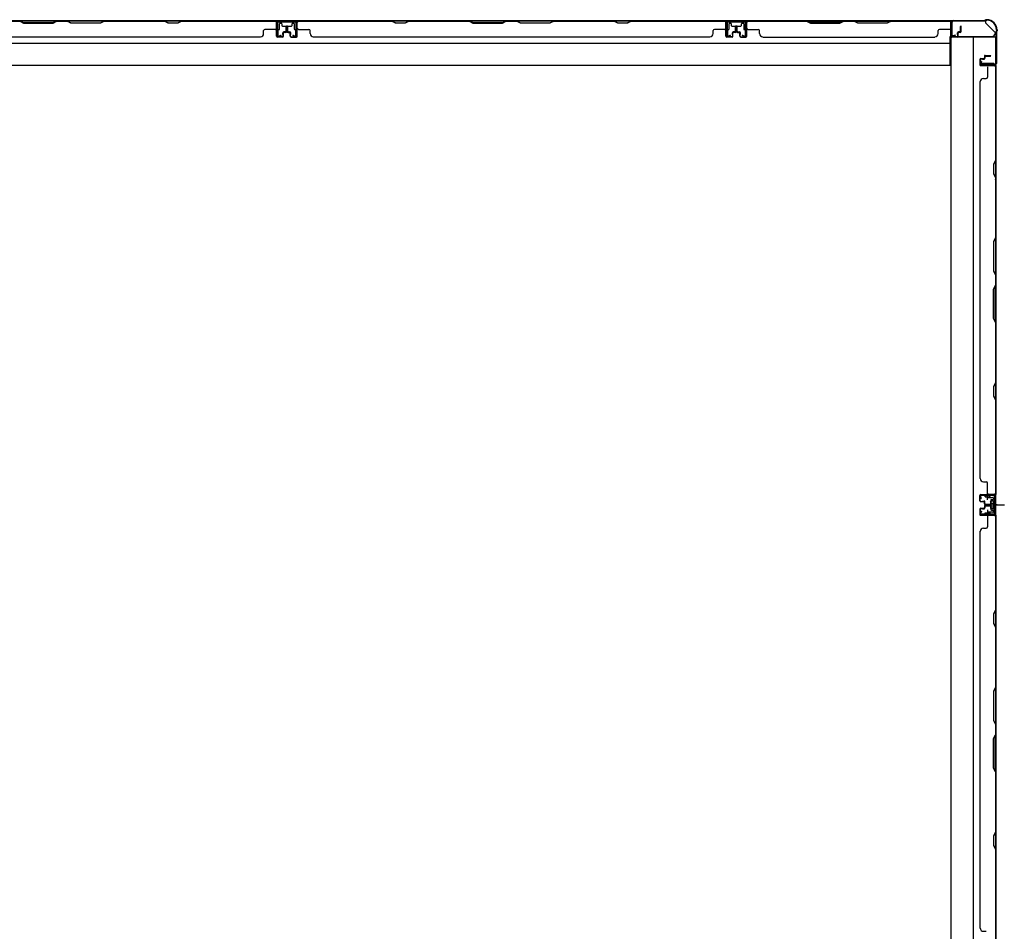
# Model space of a CAD drawing. Extents: x 543 to 20478, y 184 to 14052.
# Drawn here: x 5653 to 7189, y 7158 to 8580 of the extents above; entities that cross this region are included whole.
import ezdxf

# ---------------------------------------------------------------- set-up
doc = ezdxf.new("R2010")
doc.units = 0
doc.header["$LTSCALE"] = 50
doc.header["$MEASUREMENT"] = 0
for name, pattern in [('1PL-M', [15, 12, -1, 1, -1]), ('1PL-S', [4, 2.5, -0.5, 0.5, -0.5]), ('HIDE-S', [1, 0.5, -0.5])]:
    doc.linetypes.add(name, pattern=pattern)
for name, color, linetype in [('1PL-M1', 6, '1PL-M'), ('1PL-S1', 6, '1PL-S'), ('HIDE-S1', 6, 'HIDE-S'), ('U1', 3, 'CONTINUOUS'), ('上枠', 3, 'CONTINUOUS'), ('下枠', 3, 'CONTINUOUS'), ('壁パネル', 2, 'CONTINUOUS'), ('間柱', 3, 'CONTINUOUS')]:
    doc.layers.add(name, color=color, linetype=linetype)

msp = doc.modelspace()

# ---------------------------------------------------------------- linework, layer by layer
at = {"layer": '1PL-M1', "color": 2}
msp.add_line((7177.8, 7823.3), (7170.8, 7823.3), dxfattribs=at)
at = {"layer": '1PL-S1', "color": 2}
for p, q in [((7162.9, 7830.9), (7162.7, 7843.7)), ((7160.6, 7823.3), (7189, 7823.3)), ((7164.6, 7823.3), (7176.8, 7823.3)), ((7162.9, 7815.8), (7162.7, 7803))]:
    msp.add_line(p, q, dxfattribs=at)
at = {"layer": '1PL-S1', "color": 4}
msp.add_line((7161.7, 7823.3), (7179.5, 7823.3), dxfattribs=at)
at = {"layer": 'HIDE-S1', "color": 2}
for p, q in [((7159.8, 7835.8), (7159.8, 7837.7)), ((7160.3, 7836.2), (7160.3, 7835.8)), ((7165.3, 7836.3), (7165.3, 7835.9)), ((7165.8, 7835.9), (7165.8, 7837.8)), ((7159.8, 7810.9), (7159.8, 7809)), ((7160.3, 7810.5), (7160.3, 7810.9)), ((7165.3, 7810.4), (7165.3, 7810.8)), ((7165.8, 7810.8), (7165.8, 7808.9))]:
    msp.add_line(p, q, dxfattribs=at)
for centre, start, end in [((7157.9, 7836.2), 1.19, 91.19), ((7167.7, 7836.4), 91.19, 181.19), ((7157.9, 7810.5), 268.81, 358.81), ((7167.7, 7810.3), 178.81, 268.81)]:
    msp.add_arc(centre, 2.4, start, end, dxfattribs=at)
at = {"layer": 'U1', "color": 2}
for p, q in [((7150.3, 7838.4), (7151.3, 7838.4)), ((7150.8, 7838.9), (7150.8, 7837.9)), ((7152.8, 7832.9), (7151.1, 7835.3)), ((7153.6, 7833.5), (7151.9, 7835.9)), ((7171.7, 7838.8), (7152.7, 7838.4)), ((7171.7, 7837.8), (7152.7, 7837.4)), ((7152.8, 7832.9), (7153.6, 7833.5)), ((7157.9, 7838.6), (7167.7, 7838.8)), ((7159.1, 7836.2), (7159.1, 7835.8)), ((7159.1, 7835.8), (7166.5, 7835.9)), ((7166.5, 7835.9), (7166.5, 7836.3)), ((7173.8, 7835.8), (7173.8, 7810.8)), ((7174.8, 7835.8), (7174.8, 7810.8)), ((7167.6, 7828.2), (7168, 7829.1)), ((7167.6, 7828.2), (7167.6, 7818.4)), ((7167.6, 7827.1), (7168, 7826.2)), ((7167.6, 7825.4), (7168, 7826.2)), ((7167.6, 7821.3), (7168, 7820.5)), ((7167.6, 7819.6), (7168, 7820.5)), ((7167.6, 7818.4), (7168, 7817.6)), ((7172.6, 7829.1), (7168, 7829.1)), ((7168, 7826.2), (7172.6, 7826.2)), ((7168, 7820.5), (7172.6, 7820.5)), ((7168, 7817.6), (7172.6, 7817.6)), ((7168.8, 7823.3), (7179.6, 7823.3)), ((7173.8, 7830), (7172.6, 7829.3)), ((7172.6, 7817.3), (7172.6, 7829.3)), ((7173.8, 7816.6), (7172.6, 7817.3)), ((7173.8, 7816.6), (7173.8, 7830)), ((7150.3, 7808.3), (7151.3, 7808.3)), ((7150.8, 7808.8), (7150.8, 7807.8)), ((7152.8, 7813.8), (7151.1, 7811.4)), ((7153.6, 7813.2), (7151.9, 7810.8)), ((7171.7, 7807.8), (7152.7, 7808.2)), ((7152.8, 7813.8), (7153.6, 7813.2)), ((7171.7, 7808.8), (7152.8, 7809.2)), ((7157.9, 7808.1), (7167.7, 7807.9)), ((7159.1, 7810.5), (7159.1, 7810.9)), ((7159.1, 7810.9), (7166.5, 7810.7)), ((7166.5, 7810.7), (7166.5, 7810.3))]:
    msp.add_line(p, q, dxfattribs=at)
for centre, radius, start, end in [((7152.8, 7836.4), 2, 91.1935, 214.3935), ((7152.8, 7836.4), 1, 91.1935, 214.3935), ((7157.9, 7836.2), 1.2, 1.19, 91.19), ((7167.7, 7836.4), 1.2, 91.19, 181.19), ((7171.8, 7835.8), 3, 0, 91.1935), ((7171.8, 7835.8), 2, 0, 91.1935), ((7152.8, 7810.2), 2, 145.6065, 268.8065), ((7152.8, 7810.2), 1, 145.6065, 268.8065), ((7157.9, 7810.5), 1.2, 268.81, 358.81), ((7167.7, 7810.3), 1.2, 178.81, 268.81), ((7171.8, 7810.8), 2, 268.8065, 0), ((7171.8, 7810.8), 3, 268.8065, 0)]:
    msp.add_arc(centre, radius, start, end, dxfattribs=at)
at = {"layer": '上枠', "color": 2}
for p, q in [((7106.6, 8555.7), (7106.6, 8576.1)), ((7107.4, 8555.7), (7107.4, 8576.1)), ((7109.4, 8578.9), (7158.1, 8578.9)), ((7109.4, 8578.1), (7158.1, 8578.1)), ((7160, 8579.6), (7159, 8579.2)), ((7160.3, 8578.9), (7159.3, 8578.4)), ((7161.2, 8579.9), (7161.8, 8579.9)), ((7161.2, 8579.1), (7161.8, 8579.1)), ((7112.4, 8555.7), (7108.5, 8554.8)), ((7112.6, 8554.9), (7108.7, 8554)), ((7112.6, 8554.9), (7112.4, 8555.7)), ((7175.8, 8559.5), (7175.8, 8511.7)), ((7176.1, 8560.7), (7176.5, 8561.7)), ((7176.6, 8559.5), (7176.6, 8511.7)), ((7176.8, 8564.1), (7176.8, 8562.6)), ((7176.8, 8560.4), (7177.3, 8561.3)), ((7177.6, 8564.1), (7177.6, 8562.6)), ((7152.6, 8514.9), (7151.6, 8511)), ((7153.3, 8514.8), (7152.4, 8510.9)), ((7153.3, 8514.8), (7152.6, 8514.9)), ((7173.8, 8509.7), (7153.4, 8509.7)), ((7153.4, 8508.9), (7173.8, 8508.9))]:
    msp.add_line(p, q, dxfattribs=at)
for centre, radius, start, end in [((7109.4, 8576.1), 2.8, 90, 180), ((7109.4, 8576.1), 2, 90, 180), ((7158.1, 8580.9), 2, 270, 296.5651), ((7158.1, 8580.9), 2.8, 270, 296.5651), ((7161.2, 8577.1), 2.8, 90, 116.5651), ((7161.2, 8577.1), 2, 90, 116.5651), ((7161.8, 8564.1), 15.8, 0, 90), ((7161.8, 8564.1), 15, 0, 90), ((7108.4, 8555.7), 1.8, 180, 279.4623), ((7108.4, 8555.7), 1, 180, 279.4623), ((7178.6, 8559.5), 2.8, 153.4349, 180), ((7174.8, 8562.6), 2, 333.4349, 0), ((7178.6, 8559.5), 2, 153.4349, 180), ((7174.8, 8562.6), 2.8, 333.4349, 0), ((7153.4, 8510.7), 1.8, 170.5377, 270), ((7153.4, 8510.7), 1, 170.5377, 270), ((7173.8, 8511.7), 2, 270, 0), ((7173.8, 8511.7), 2.8, 270, 0)]:
    msp.add_arc(centre, radius, start, end, dxfattribs=at)
at = {"layer": '下枠', "color": 6}
for p, q in [((7159.6, 8578.1), (5331.1, 8578.1)), ((6086.1, 8578.1), (6054.1, 8578.1)), ((6054.1, 8578.1), (6054.1, 8565.6)), ((6086.1, 8577.1), (6054.1, 8577.1)), ((6058.6, 8565.6), (6058.6, 8573.6)), ((6059.6, 8574.6), (6061.1, 8574.6)), ((6062.1, 8573.6), (6062.1, 8571.1)), ((6063.1, 8570.1), (6077.1, 8570.1)), ((6078.1, 8571.1), (6078.1, 8573.6)), ((6079.1, 8574.6), (6080.6, 8574.6)), ((6081.6, 8573.6), (6081.6, 8565.6)), ((6086.1, 8565.6), (6086.1, 8578.1)), ((6787.1, 8578.1), (6755.1, 8578.1)), ((6755.1, 8578.1), (6755.1, 8565.6)), ((6787.1, 8577.1), (6755.1, 8577.1)), ((6759.6, 8565.6), (6759.6, 8573.6)), ((6760.6, 8574.6), (6762.1, 8574.6)), ((6763.1, 8573.6), (6763.1, 8571.1)), ((6764.1, 8570.1), (6778.1, 8570.1)), ((6779.1, 8571.1), (6779.1, 8573.6)), ((6780.1, 8574.6), (6781.6, 8574.6)), ((6782.6, 8573.6), (6782.6, 8565.6)), ((6787.1, 8565.6), (6787.1, 8578.1)), ((7159.6, 8578.1), (7159.6, 8575.1)), ((7159.6, 8578.1), (7159.6, 8575.1)), ((7174.6, 8560.1), (7159.6, 8575.1)), ((6055.1, 8564.6), (6057.6, 8564.6)), ((6082.6, 8564.6), (6085.1, 8564.6)), ((6756.1, 8564.6), (6758.6, 8564.6)), ((6783.6, 8564.6), (6786.1, 8564.6)), ((7104.6, 8509.1), (7104.6, 8553.6)), ((7104.6, 8553.6), (7169.6, 8553.6)), ((7174.6, 8560.1), (7174.6, 8558.6)), ((5386.1, 8543.1), (7104.6, 8543.1)), ((5386.1, 8509.1), (7104.6, 8509.1))]:
    msp.add_line(p, q, dxfattribs=at)
at = {"layer": '下枠', "color": 4}
for p, q in [((7175.8, 8552.8), (7105.8, 8552.8)), ((7105.8, 8552.8), (7105.8, 6392.8)), ((7140.8, 6392.8), (7140.8, 8552.8)), ((7175.8, 6392.8), (7175.8, 8552.8)), ((7152.8, 8508.4), (7152.8, 8511.9)), ((7152.8, 8511.9), (7172.8, 8511.9)), ((7172.8, 8508.4), (7152.8, 8508.4)), ((7165.8, 8511.9), (7165.8, 8508.4)), ((7172.8, 8511.9), (7172.8, 8508.4)), ((7162.3, 7838.3), (7162.3, 7835.8)), ((7175.8, 7839.3), (7163.3, 7839.3)), ((7163.3, 7834.8), (7171.3, 7834.8)), ((7165.8, 7834.8), (7165.8, 7839.3)), ((7172.3, 7833.8), (7172.3, 7832.3)), ((7174.8, 7807.3), (7174.8, 7839.3)), ((7175.8, 7807.3), (7175.8, 7839.3)), ((7167.8, 7830.3), (7167.8, 7816.3)), ((7171.3, 7831.3), (7168.8, 7831.3)), ((7162.3, 7810.8), (7162.3, 7808.3)), ((7171.3, 7811.8), (7163.3, 7811.8)), ((7163.3, 7807.3), (7175.8, 7807.3)), ((7165.8, 7811.8), (7165.8, 7807.3)), ((7168.8, 7815.3), (7171.3, 7815.3)), ((7172.3, 7814.3), (7172.3, 7812.8))]:
    msp.add_line(p, q, dxfattribs=at)
at = {"layer": '下枠', "color": 6}
for centre, radius, start, end in [((6059.6, 8573.6), 1, 90, 180), ((6061.1, 8573.6), 1, 0, 90), ((6063.1, 8571.1), 1, 180, 270), ((6077.1, 8571.1), 1, 270, 0), ((6079.1, 8573.6), 1, 90, 180), ((6080.6, 8573.6), 1, 0, 90), ((6760.6, 8573.6), 1, 90, 180), ((6762.1, 8573.6), 1, 0, 90), ((6764.1, 8571.1), 1, 180, 270), ((6778.1, 8571.1), 1, 270, 0), ((6780.1, 8573.6), 1, 90, 180), ((6781.6, 8573.6), 1, 0, 90), ((6055.1, 8565.6), 1, 180, 270), ((6057.6, 8565.6), 1, 270, 0), ((6082.6, 8565.6), 1, 180, 270), ((6085.1, 8565.6), 1, 270, 0), ((6756.1, 8565.6), 1, 180, 270), ((6758.6, 8565.6), 1, 270, 0), ((6783.6, 8565.6), 1, 180, 270), ((6786.1, 8565.6), 1, 270, 0), ((7169.6, 8558.6), 5, 270, 0)]:
    msp.add_arc(centre, radius, start, end, dxfattribs=at)
at = {"layer": '下枠', "color": 4}
for centre, start, end in [((7163.3, 7838.3), 90, 180), ((7163.3, 7835.8), 180, 270), ((7171.3, 7833.8), 0, 90), ((7171.3, 7832.3), 270, 0), ((7168.8, 7830.3), 90, 180), ((7168.8, 7816.3), 180, 270), ((7163.3, 7810.8), 90, 180), ((7163.3, 7808.3), 180, 270), ((7171.3, 7814.3), 0, 90), ((7171.3, 7812.8), 270, 0)]:
    msp.add_arc(centre, 1, start, end, dxfattribs=at)
at = {"layer": '壁パネル'}
for p, q in [((6053.8, 8577.9), (5384.8, 8577.9)), ((6053.8, 8577.9), (5384.8, 8577.9)), ((5559.4, 8577.9), (5653.5, 8577.9)), ((5653.3, 8577.4), (5659.3, 8574.4)), ((5659.5, 8574.9), (5653.5, 8577.9)), ((5659.3, 8574.4), (5705.3, 8574.4)), ((5705.1, 8574.9), (5659.5, 8574.9)), ((5711.1, 8577.9), (5705.1, 8574.9)), ((5705.3, 8574.4), (5711.3, 8577.4)), ((5711.1, 8577.9), (5727.5, 8577.9)), ((5727.3, 8577.4), (5711.3, 8577.4)), ((5733.3, 8574.4), (5727.3, 8577.4)), ((5727.5, 8577.9), (5733.5, 8574.9)), ((5779.3, 8574.4), (5733.3, 8574.4)), ((5733.5, 8574.9), (5779.2, 8574.9)), ((5779.2, 8574.9), (5785.2, 8577.9)), ((5785.3, 8577.4), (5779.3, 8574.4)), ((5785.2, 8577.9), (5879.3, 8577.9)), ((5879.1, 8577.4), (5785.3, 8577.4)), ((5885.1, 8574.4), (5879.1, 8577.4)), ((5879.3, 8577.9), (5885.3, 8574.9)), ((5900.1, 8574.4), (5885.1, 8574.4)), ((5885.3, 8574.9), (5899.9, 8574.9)), ((5899.9, 8574.9), (5905.9, 8577.9)), ((5906.1, 8577.4), (5900.1, 8574.4)), ((5905.9, 8577.9), (6051.8, 8577.9)), ((6051.8, 8577.4), (5906.1, 8577.4)), ((6053.8, 8554.4), (6053.8, 8577.9)), ((6053.8, 8554.4), (6053.8, 8577.9)), ((6053.8, 8554.4), (6053.8, 8575.4)), ((6054.3, 8554.4), (6054.3, 8576.4)), ((6054.3, 8570.9), (6054.3, 8576.4)), ((6054.3, 8554.4), (6054.3, 8576.4)), ((6054.3, 8570.9), (6054.3, 8576.4)), ((6054.3, 8554.4), (6054.3, 8575.4)), ((6068.8, 8561.9), (6068.8, 8569.4)), ((6068.8, 8561.9), (6068.8, 8569.4)), ((6069.3, 8561.4), (6069.3, 8569.4)), ((6069.3, 8561.4), (6069.3, 8569.4)), ((6069.8, 8561.4), (6069.8, 8569.4)), ((6069.8, 8561.4), (6069.8, 8569.4)), ((6070.3, 8561.4), (6070.3, 8569.4)), ((6070.3, 8561.4), (6070.3, 8569.4)), ((6070.3, 8561.4), (6070.3, 8569.4)), ((6070.8, 8561.4), (6070.8, 8569.4)), ((6070.8, 8561.4), (6070.8, 8569.4)), ((6071.3, 8561.9), (6071.3, 8569.4)), ((6071.3, 8561.9), (6071.3, 8569.4)), ((6754.8, 8577.9), (6085.8, 8577.9)), ((6754.8, 8577.9), (6085.8, 8577.9)), ((6085.8, 8554.4), (6085.8, 8576.4)), ((6085.8, 8570.9), (6085.8, 8576.4)), ((6085.8, 8554.4), (6085.8, 8576.4)), ((6085.8, 8570.9), (6085.8, 8576.4)), ((6085.8, 8554.4), (6085.8, 8575.4)), ((6086.3, 8554.4), (6086.3, 8577.9)), ((6086.3, 8554.4), (6086.3, 8577.9)), ((6086.3, 8554.4), (6086.3, 8575.4)), ((6087.8, 8577.9), (6233.8, 8577.9)), ((6233.6, 8577.4), (6087.8, 8577.4)), ((6239.6, 8574.4), (6233.6, 8577.4)), ((6233.8, 8577.9), (6239.8, 8574.9)), ((6254.6, 8574.4), (6239.6, 8574.4)), ((6239.8, 8574.9), (6254.4, 8574.9)), ((6254.4, 8574.9), (6260.4, 8577.9)), ((6260.6, 8577.4), (6254.6, 8574.4)), ((6260.4, 8577.9), (6354.5, 8577.9)), ((6354.3, 8577.4), (6260.6, 8577.4)), ((6354.3, 8577.4), (6360.3, 8574.4)), ((6360.5, 8574.9), (6354.5, 8577.9)), ((6360.3, 8574.4), (6406.3, 8574.4)), ((6406.1, 8574.9), (6360.5, 8574.9)), ((6412.1, 8577.9), (6406.1, 8574.9)), ((6406.3, 8574.4), (6412.3, 8577.4)), ((6412.1, 8577.9), (6428.5, 8577.9)), ((6428.3, 8577.4), (6412.3, 8577.4)), ((6434.3, 8574.4), (6428.3, 8577.4)), ((6428.5, 8577.9), (6434.5, 8574.9)), ((6480.3, 8574.4), (6434.3, 8574.4)), ((6434.5, 8574.9), (6480.2, 8574.9)), ((6480.2, 8574.9), (6486.2, 8577.9)), ((6486.3, 8577.4), (6480.3, 8574.4)), ((6486.2, 8577.9), (6580.3, 8577.9)), ((6580.1, 8577.4), (6486.3, 8577.4)), ((6586.1, 8574.4), (6580.1, 8577.4)), ((6580.3, 8577.9), (6586.3, 8574.9)), ((6601.1, 8574.4), (6586.1, 8574.4)), ((6586.3, 8574.9), (6600.9, 8574.9)), ((6600.9, 8574.9), (6606.9, 8577.9)), ((6607.1, 8577.4), (6601.1, 8574.4)), ((6606.9, 8577.9), (6752.8, 8577.9)), ((6752.8, 8577.4), (6607.1, 8577.4)), ((6754.8, 8554.4), (6754.8, 8577.9)), ((6754.8, 8554.4), (6754.8, 8577.9)), ((6754.8, 8554.4), (6754.8, 8575.4)), ((6755.3, 8554.4), (6755.3, 8576.4)), ((6755.3, 8570.9), (6755.3, 8576.4)), ((6755.3, 8554.4), (6755.3, 8576.4)), ((6755.3, 8570.9), (6755.3, 8576.4)), ((6755.3, 8554.4), (6755.3, 8575.4)), ((6769.8, 8561.9), (6769.8, 8569.4)), ((6769.8, 8561.9), (6769.8, 8569.4)), ((6770.3, 8561.4), (6770.3, 8569.4)), ((6770.3, 8561.4), (6770.3, 8569.4)), ((6770.8, 8561.4), (6770.8, 8569.4)), ((6770.8, 8561.4), (6770.8, 8569.4)), ((6771.3, 8561.4), (6771.3, 8569.4)), ((6771.3, 8561.4), (6771.3, 8569.4)), ((6771.3, 8561.4), (6771.3, 8569.4)), ((6771.8, 8561.4), (6771.8, 8569.4)), ((6771.8, 8561.4), (6771.8, 8569.4)), ((6772.3, 8561.9), (6772.3, 8569.4)), ((6772.3, 8561.9), (6772.3, 8569.4)), ((6786.8, 8554.4), (6786.8, 8576.4)), ((6786.8, 8570.9), (6786.8, 8576.4)), ((6786.8, 8554.4), (6786.8, 8576.4)), ((6786.8, 8570.9), (6786.8, 8576.4)), ((6786.8, 8554.4), (6786.8, 8575.4)), ((6787.3, 8554.4), (6787.3, 8577.9)), ((6787.3, 8554.4), (6787.3, 8577.9)), ((6787.3, 8577.9), (7105.8, 8577.9)), ((6787.3, 8577.9), (7105.8, 8577.9)), ((6787.3, 8554.4), (6787.3, 8575.4)), ((6880.7, 8577.9), (6789.3, 8577.9)), ((6789.3, 8577.4), (6880.5, 8577.4)), ((6880.5, 8577.4), (6886.5, 8574.4)), ((6886.7, 8574.9), (6880.7, 8577.9)), ((6886.5, 8574.4), (6932.5, 8574.4)), ((6932.4, 8574.9), (6886.7, 8574.9)), ((6938.4, 8577.9), (6932.4, 8574.9)), ((6932.5, 8574.4), (6938.5, 8577.4)), ((6954.7, 8577.9), (6938.4, 8577.9)), ((6938.5, 8577.4), (6954.5, 8577.4)), ((6960.5, 8574.4), (6954.5, 8577.4)), ((6954.7, 8577.9), (6960.7, 8574.9)), ((7006.5, 8574.4), (6960.5, 8574.4)), ((6960.7, 8574.9), (7006.4, 8574.9)), ((7006.4, 8574.9), (7012.4, 8577.9)), ((7012.5, 8577.4), (7006.5, 8574.4)), ((7103.8, 8577.9), (7012.4, 8577.9)), ((7012.5, 8577.4), (7103.8, 8577.4)), ((7105.8, 8554.4), (7105.8, 8577.9)), ((7105.8, 8554.4), (7105.8, 8575.4)), ((7106.3, 8554.4), (7106.3, 8576.4)), ((7106.3, 8573.9), (7106.3, 8576.4)), ((7106.3, 8554.4), (7106.3, 8575.4)), ((7120.8, 8561.9), (7120.8, 8569.4)), ((7120.8, 8561.9), (7120.8, 8569.4)), ((7121.3, 8561.4), (7121.3, 8569.4)), ((7121.3, 8561.4), (7121.3, 8569.4)), ((7121.8, 8561.4), (7121.8, 8569.4)), ((7121.8, 8561.4), (7121.8, 8569.4)), ((6028.8, 8553.4), (6028.8, 8552.9)), ((6033.8, 8558.4), (6033.8, 8562.9)), ((6051.8, 8564.9), (6035.8, 8564.9)), ((6063.3, 8553.4), (6055.3, 8553.4)), ((6063.3, 8553.4), (6055.3, 8553.4)), ((6063.3, 8553.4), (6055.3, 8553.4)), ((6063.8, 8556.9), (6063.8, 8559.4)), ((6063.8, 8556.9), (6063.8, 8559.4)), ((6064.3, 8556.9), (6063.8, 8556.9)), ((6064.3, 8556.9), (6063.8, 8556.9)), ((6064.3, 8554.4), (6064.3, 8559.4)), ((6064.3, 8554.4), (6064.3, 8559.4)), ((6064.8, 8554.4), (6064.8, 8558.9)), ((6064.8, 8554.4), (6064.8, 8558.9)), ((6067.8, 8560.9), (6065.3, 8560.9)), ((6067.8, 8560.9), (6065.3, 8560.9)), ((6068.3, 8560.4), (6065.3, 8560.4)), ((6068.3, 8560.4), (6065.3, 8560.4)), ((6068.3, 8559.9), (6065.8, 8559.9)), ((6068.3, 8559.9), (6065.8, 8559.9)), ((6071.8, 8560.4), (6074.8, 8560.4)), ((6071.8, 8560.4), (6074.8, 8560.4)), ((6071.8, 8559.9), (6074.3, 8559.9)), ((6071.8, 8559.9), (6074.3, 8559.9)), ((6072.3, 8560.9), (6074.8, 8560.9)), ((6072.3, 8560.9), (6074.8, 8560.9)), ((6075.3, 8554.4), (6075.3, 8558.9)), ((6075.3, 8554.4), (6075.3, 8558.9)), ((6075.8, 8554.4), (6075.8, 8559.4)), ((6075.8, 8554.4), (6075.8, 8559.4)), ((6075.8, 8556.9), (6076.3, 8556.9)), ((6075.8, 8556.9), (6076.3, 8556.9)), ((6076.3, 8556.9), (6076.3, 8559.4)), ((6076.3, 8556.9), (6076.3, 8559.4)), ((6076.8, 8553.4), (6084.8, 8553.4)), ((6076.8, 8553.4), (6084.8, 8553.4)), ((6076.8, 8553.4), (6084.8, 8553.4)), ((6088.3, 8564.9), (6104.3, 8564.9)), ((6106.3, 8558.4), (6106.3, 8562.9)), ((6111.3, 8553.4), (6111.3, 8552.9)), ((6729.8, 8553.4), (6729.8, 8552.9)), ((6734.8, 8558.4), (6734.8, 8562.9)), ((6752.8, 8564.9), (6736.8, 8564.9)), ((6764.3, 8553.4), (6756.3, 8553.4)), ((6764.3, 8553.4), (6756.3, 8553.4)), ((6764.3, 8553.4), (6756.3, 8553.4)), ((6764.8, 8556.9), (6764.8, 8559.4)), ((6764.8, 8556.9), (6764.8, 8559.4)), ((6765.3, 8556.9), (6764.8, 8556.9)), ((6765.3, 8556.9), (6764.8, 8556.9)), ((6765.3, 8554.4), (6765.3, 8559.4)), ((6765.3, 8554.4), (6765.3, 8559.4)), ((6765.8, 8554.4), (6765.8, 8558.9)), ((6765.8, 8554.4), (6765.8, 8558.9)), ((6768.8, 8560.9), (6766.3, 8560.9)), ((6768.8, 8560.9), (6766.3, 8560.9)), ((6769.3, 8560.4), (6766.3, 8560.4)), ((6769.3, 8560.4), (6766.3, 8560.4)), ((6769.3, 8559.9), (6766.8, 8559.9)), ((6769.3, 8559.9), (6766.8, 8559.9)), ((6772.8, 8560.4), (6775.8, 8560.4)), ((6772.8, 8560.4), (6775.8, 8560.4)), ((6772.8, 8559.9), (6775.3, 8559.9)), ((6772.8, 8559.9), (6775.3, 8559.9)), ((6773.3, 8560.9), (6775.8, 8560.9)), ((6773.3, 8560.9), (6775.8, 8560.9)), ((6776.3, 8554.4), (6776.3, 8558.9)), ((6776.3, 8554.4), (6776.3, 8558.9)), ((6776.8, 8554.4), (6776.8, 8559.4)), ((6776.8, 8554.4), (6776.8, 8559.4)), ((6776.8, 8556.9), (6777.3, 8556.9)), ((6776.8, 8556.9), (6777.3, 8556.9)), ((6777.3, 8556.9), (6777.3, 8559.4)), ((6777.3, 8556.9), (6777.3, 8559.4)), ((6777.8, 8553.4), (6785.8, 8553.4)), ((6777.8, 8553.4), (6785.8, 8553.4)), ((6777.8, 8553.4), (6785.8, 8553.4)), ((6789.3, 8564.9), (6805.3, 8564.9)), ((6807.3, 8558.4), (6807.3, 8562.9)), ((6812.3, 8553.4), (6812.3, 8552.9)), ((7080.8, 8553.4), (7080.8, 8552.9)), ((7085.8, 8558.4), (7085.8, 8562.9)), ((7103.8, 8564.9), (7087.8, 8564.9)), ((7115.3, 8553.4), (7107.3, 8553.4)), ((7115.3, 8553.4), (7107.3, 8553.4)), ((7115.8, 8556.9), (7115.8, 8559.4)), ((7115.8, 8556.9), (7115.8, 8559.4)), ((7116.3, 8556.9), (7115.8, 8556.9)), ((7116.3, 8556.9), (7115.8, 8556.9)), ((7116.3, 8554.4), (7116.3, 8559.4)), ((7116.3, 8554.4), (7116.3, 8559.4)), ((7116.8, 8554.4), (7116.8, 8558.9)), ((7116.8, 8554.4), (7116.8, 8558.9)), ((7119.8, 8560.9), (7117.3, 8560.9)), ((7119.8, 8560.9), (7117.3, 8560.9)), ((7120.3, 8560.4), (7117.3, 8560.4)), ((7120.3, 8560.4), (7117.3, 8560.4)), ((7120.3, 8559.9), (7117.8, 8559.9)), ((7120.3, 8559.9), (7117.8, 8559.9)), ((6028.8, 8552.9), (5409.8, 8552.9)), ((6063.3, 8552.9), (6055.3, 8552.9)), ((6063.3, 8552.9), (6055.3, 8552.9)), ((6063.3, 8552.9), (6055.3, 8552.9)), ((6076.8, 8552.9), (6084.8, 8552.9)), ((6076.8, 8552.9), (6084.8, 8552.9)), ((6076.8, 8552.9), (6084.8, 8552.9)), ((6729.8, 8552.9), (6110.8, 8552.9)), ((6764.3, 8552.9), (6756.3, 8552.9)), ((6764.3, 8552.9), (6756.3, 8552.9)), ((6764.3, 8552.9), (6756.3, 8552.9)), ((6777.8, 8552.9), (6785.8, 8552.9)), ((6777.8, 8552.9), (6785.8, 8552.9)), ((6777.8, 8552.9), (6785.8, 8552.9)), ((6812.3, 8552.9), (7080.8, 8552.9)), ((7115.3, 8552.9), (7107.3, 8552.9)), ((7115.3, 8552.9), (7107.3, 8552.9)), ((7157.8, 8522.8), (7157.8, 8520.3)), ((7157.8, 8522.8), (7157.8, 8520.3)), ((7158.3, 8522.8), (7158.3, 8519.8)), ((7158.3, 8522.8), (7158.3, 8519.8)), ((7159.3, 8524.3), (7167.3, 8524.3)), ((7159.3, 8524.3), (7167.3, 8524.3)), ((7159.3, 8523.8), (7167.3, 8523.8)), ((7159.3, 8523.8), (7167.3, 8523.8)), ((7159.8, 8523.3), (7167.3, 8523.3)), ((7159.8, 8523.3), (7167.3, 8523.3)), ((7150.8, 8517.8), (7150.8, 8509.8)), ((7150.8, 8517.8), (7150.8, 8509.8)), ((7150.8, 8517.8), (7150.8, 8509.8)), ((7150.8, 8517.8), (7150.8, 8509.8)), ((7151.3, 8517.8), (7151.3, 8509.8)), ((7151.3, 8517.8), (7151.3, 8509.8)), ((7151.3, 8517.8), (7151.3, 8509.8)), ((7151.3, 8517.8), (7151.3, 8509.8)), ((7152.3, 8519.3), (7156.8, 8519.3)), ((7152.3, 8519.3), (7156.8, 8519.3)), ((7152.3, 8518.8), (7157.3, 8518.8)), ((7152.3, 8518.8), (7157.3, 8518.8)), ((7152.3, 8508.8), (7174.3, 8508.8)), ((7152.3, 8508.8), (7174.3, 8508.8)), ((7152.3, 8508.8), (7173.3, 8508.8)), ((7152.3, 8508.8), (7173.3, 8508.8)), ((7152.3, 8508.3), (7175.8, 8508.3)), ((7152.3, 8508.3), (7175.8, 8508.3)), ((7152.3, 8508.3), (7173.3, 8508.3)), ((7152.3, 8508.3), (7173.3, 8508.3)), ((7154.8, 8518.8), (7154.8, 8518.3)), ((7154.8, 8518.8), (7154.8, 8518.3)), ((7154.8, 8518.3), (7157.3, 8518.3)), ((7154.8, 8518.3), (7157.3, 8518.3)), ((7158.8, 8522.3), (7158.8, 8519.8)), ((7158.8, 8522.3), (7158.8, 8519.8)), ((7168.7, 8508.8), (7174.3, 8508.8)), ((7168.7, 8508.8), (7174.3, 8508.8)), ((7175.8, 8508.3), (7175.8, 7839.3)), ((7175.8, 8508.3), (7175.8, 7839.3)), ((7162.8, 8506.3), (7162.8, 8490.3)), ((7175.3, 8506.3), (7175.3, 8360.5)), ((7175.8, 8360.3), (7175.8, 8506.3)), ((7151.3, 8483.3), (7150.8, 8483.3)), ((7150.8, 8483.3), (7150.8, 7864.3)), ((7156.3, 8488.3), (7160.8, 8488.3)), ((7175.3, 8360.5), (7172.3, 8354.5)), ((7172.3, 8354.5), (7172.3, 8339.5)), ((7172.8, 8354.3), (7175.8, 8360.3)), ((7172.8, 8339.7), (7172.8, 8354.3)), ((7172.3, 8339.5), (7175.3, 8333.5)), ((7175.8, 8333.7), (7172.8, 8339.7)), ((7175.3, 8333.5), (7175.3, 8239.8)), ((7175.8, 8239.6), (7175.8, 8333.7)), ((7175.3, 8239.8), (7172.3, 8233.8)), ((7172.3, 8233.8), (7172.3, 8187.8)), ((7172.8, 8233.6), (7175.8, 8239.6)), ((7172.8, 8188), (7172.8, 8233.6)), ((7172.3, 8187.8), (7175.3, 8181.8)), ((7175.8, 8182), (7172.8, 8188)), ((7175.3, 8181.8), (7175.3, 8165.8)), ((7175.8, 8165.6), (7175.8, 8182)), ((7172.3, 8159.8), (7175.3, 8165.8)), ((7172.3, 8113.8), (7172.3, 8159.8)), ((7175.8, 8165.6), (7172.8, 8159.6)), ((7172.8, 8159.6), (7172.8, 8113.9)), ((7175.3, 8107.8), (7172.3, 8113.8)), ((7172.8, 8113.9), (7175.8, 8107.9)), ((7175.3, 8107.8), (7175.3, 8014)), ((7175.8, 8013.8), (7175.8, 8107.9)), ((7175.3, 8014), (7172.3, 8008)), ((7172.3, 8008), (7172.3, 7993)), ((7172.8, 8007.8), (7175.8, 8013.8)), ((7172.8, 7993.2), (7172.8, 8007.8)), ((7172.3, 7993), (7175.3, 7987)), ((7175.8, 7987.2), (7172.8, 7993.2)), ((7175.3, 7987), (7175.3, 7841.3)), ((7175.8, 7841.3), (7175.8, 7987.2)), ((7156.3, 7859.3), (7160.8, 7859.3)), ((7162.8, 7841.3), (7162.8, 7857.3)), ((7150.8, 7829.8), (7150.8, 7837.8)), ((7150.8, 7829.8), (7150.8, 7837.8)), ((7150.8, 7829.8), (7150.8, 7837.8)), ((7151.3, 7829.8), (7151.3, 7837.8)), ((7151.3, 7829.8), (7151.3, 7837.8)), ((7151.3, 7829.8), (7151.3, 7837.8)), ((7152.3, 7839.3), (7175.8, 7839.3)), ((7152.3, 7839.3), (7173.3, 7839.3)), ((7152.3, 7839.3), (7173.3, 7839.3)), ((7152.3, 7838.8), (7174.3, 7838.8)), ((7152.3, 7838.8), (7173.3, 7838.8)), ((7152.3, 7838.8), (7173.3, 7838.8)), ((7171.7, 7838.8), (7174.3, 7838.8)), ((7150.8, 7816.5), (7150.8, 7808.5)), ((7150.8, 7816.5), (7150.8, 7808.5)), ((7150.8, 7816.5), (7150.8, 7808.5)), ((7151.3, 7816.5), (7151.3, 7808.5)), ((7151.3, 7816.5), (7151.3, 7808.5)), ((7151.3, 7816.5), (7151.3, 7808.5)), ((7152.3, 7828.8), (7157.3, 7828.8)), ((7152.3, 7828.8), (7157.3, 7828.8)), ((7152.3, 7828.3), (7156.8, 7828.3)), ((7152.3, 7828.3), (7156.8, 7828.3)), ((7152.3, 7818), (7156.8, 7818)), ((7152.3, 7818), (7156.8, 7818)), ((7152.3, 7817.5), (7157.3, 7817.5)), ((7152.3, 7817.5), (7157.3, 7817.5)), ((7154.8, 7829.3), (7157.3, 7829.3)), ((7154.8, 7828.8), (7154.8, 7829.3)), ((7154.8, 7828.8), (7154.8, 7829.3)), ((7154.8, 7829.3), (7157.3, 7829.3)), ((7154.8, 7817.5), (7154.8, 7817)), ((7154.8, 7817.5), (7154.8, 7817)), ((7154.8, 7817), (7157.3, 7817)), ((7154.8, 7817), (7157.3, 7817)), ((7157.8, 7824.8), (7157.8, 7827.3)), ((7157.8, 7824.8), (7157.8, 7827.3)), ((7157.8, 7821.5), (7157.8, 7819)), ((7157.8, 7821.5), (7157.8, 7819)), ((7158.3, 7824.8), (7158.3, 7827.8)), ((7158.3, 7824.8), (7158.3, 7827.8)), ((7158.3, 7821.5), (7158.3, 7818.5)), ((7158.3, 7821.5), (7158.3, 7818.5)), ((7158.8, 7825.3), (7158.8, 7827.8)), ((7158.8, 7825.3), (7158.8, 7827.8)), ((7158.8, 7821), (7158.8, 7818.5)), ((7158.8, 7821), (7158.8, 7818.5)), ((7159.3, 7823.8), (7167.3, 7823.8)), ((7159.3, 7823.8), (7167.3, 7823.8)), ((7159.3, 7823.3), (7167.3, 7823.3)), ((7159.3, 7823.3), (7167.3, 7823.3)), ((7159.3, 7823), (7167.3, 7823)), ((7159.3, 7823), (7167.3, 7823)), ((7159.3, 7822.5), (7167.3, 7822.5)), ((7159.3, 7822.5), (7167.3, 7822.5)), ((7159.8, 7824.3), (7167.3, 7824.3)), ((7159.8, 7824.3), (7167.3, 7824.3)), ((7159.8, 7822), (7167.3, 7822)), ((7159.8, 7822), (7167.3, 7822)), ((7152.3, 7807.5), (7174.3, 7807.5)), ((7152.3, 7807.5), (7174.3, 7807.5)), ((7152.3, 7807.5), (7173.3, 7807.5)), ((7152.3, 7807), (7175.8, 7807)), ((7152.3, 7807), (7175.8, 7807)), ((7152.3, 7807), (7173.3, 7807)), ((7162.8, 7805), (7162.8, 7789)), ((7168.7, 7807.5), (7174.3, 7807.5)), ((7168.7, 7807.5), (7174.3, 7807.5)), ((7175.3, 7805.3), (7175.3, 7659.5)), ((7175.8, 7807.3), (7175.8, 7138.3)), ((7175.8, 7807.3), (7175.8, 7138.3)), ((7175.8, 7659.3), (7175.8, 7805.3)), ((7156.3, 7787), (7160.8, 7787)), ((7150.8, 7782.3), (7150.8, 7163.3)), ((7151.3, 7782), (7150.8, 7782)), ((7175.3, 7659.5), (7172.3, 7653.5)), ((7172.3, 7653.5), (7172.3, 7638.5)), ((7172.8, 7653.3), (7175.8, 7659.3)), ((7172.8, 7638.7), (7172.8, 7653.3)), ((7172.3, 7638.5), (7175.3, 7632.5)), ((7175.8, 7632.7), (7172.8, 7638.7)), ((7175.3, 7632.5), (7175.3, 7538.8)), ((7175.8, 7538.6), (7175.8, 7632.7)), ((7175.3, 7538.8), (7172.3, 7532.8)), ((7172.3, 7532.8), (7172.3, 7486.8)), ((7172.8, 7532.6), (7175.8, 7538.6)), ((7172.8, 7487), (7172.8, 7532.6)), ((7172.3, 7486.8), (7175.3, 7480.8)), ((7175.8, 7481), (7172.8, 7487)), ((7175.3, 7480.8), (7175.3, 7464.8)), ((7175.8, 7464.6), (7175.8, 7481)), ((7172.3, 7458.8), (7175.3, 7464.8)), ((7175.8, 7464.6), (7172.8, 7458.6)), ((7172.3, 7412.8), (7172.3, 7458.8)), ((7172.8, 7458.6), (7172.8, 7412.9)), ((7175.3, 7406.8), (7172.3, 7412.8)), ((7172.8, 7412.9), (7175.8, 7406.9)), ((7175.3, 7406.8), (7175.3, 7313)), ((7175.8, 7312.8), (7175.8, 7406.9)), ((7175.3, 7313), (7172.3, 7307)), ((7172.8, 7306.8), (7175.8, 7312.8)), ((7172.3, 7307), (7172.3, 7292)), ((7172.8, 7292.2), (7172.8, 7306.8)), ((7172.3, 7292), (7175.3, 7286)), ((7175.8, 7286.2), (7172.8, 7292.2)), ((7175.3, 7286), (7175.3, 7140.3)), ((7175.8, 7140.3), (7175.8, 7286.2)), ((7156.3, 7158.3), (7160.8, 7158.3))]:
    msp.add_line(p, q, dxfattribs=at)
for centre, radius, start, end in [((5876.4, 8576.8), 0.6, 63.4349, 90), ((6051.8, 8575.4), 2.5, 0, 90), ((6051.8, 8575.4), 2, 0, 90), ((6052.8, 8576.4), 1.5, 0, 48.1897), ((6052.8, 8576.4), 1.5, 0, 48.1897), ((6069.3, 8569.4), 0.5, 0, 180), ((6069.3, 8569.4), 0.5, 0, 180), ((6070.8, 8569.4), 0.5, 0, 180), ((6070.8, 8569.4), 0.5, 0, 180), ((6088.3, 8575.4), 2.5, 90, 180), ((6087.3, 8576.4), 1.5, 131.8103, 180), ((6087.3, 8576.4), 1.5, 131.8103, 180), ((6088.3, 8575.4), 2, 90, 180), ((6577.4, 8576.8), 0.6, 63.4349, 90), ((6752.8, 8575.4), 2.5, 0, 90), ((6752.8, 8575.4), 2, 0, 90), ((6753.8, 8576.4), 1.5, 0, 48.1897), ((6753.8, 8576.4), 1.5, 0, 48.1897), ((6770.3, 8569.4), 0.5, 0, 180), ((6770.3, 8569.4), 0.5, 0, 180), ((6771.8, 8569.4), 0.5, 0, 180), ((6771.8, 8569.4), 0.5, 0, 180), ((6789.3, 8575.4), 2.5, 90, 180), ((6788.3, 8576.4), 1.5, 131.8103, 180), ((6788.3, 8576.4), 1.5, 131.8103, 180), ((6789.3, 8575.4), 2, 90, 180), ((7103.8, 8575.4), 2.5, 0, 90), ((7103.8, 8575.4), 2, 0, 90), ((7104.8, 8576.4), 1.5, 0, 48.1897), ((7121.3, 8569.4), 0.5, 0, 180), ((7121.3, 8569.4), 0.5, 0, 180), ((6028.8, 8558.4), 5, 270, 0), ((6035.8, 8562.9), 2, 90, 180), ((6051.8, 8566.9), 2, 270, 0), ((6051.8, 8566.9), 2, 270, 0), ((6055.3, 8554.4), 1.5, 180, 270), ((6055.3, 8554.4), 1.5, 180, 270), ((6055.3, 8554.4), 1.5, 180, 270), ((6055.3, 8554.4), 1, 180, 270), ((6055.3, 8554.4), 1, 180, 270), ((6055.3, 8554.4), 1, 180, 270), ((6063.3, 8554.4), 1.5, 270, 0), ((6063.3, 8554.4), 1, 270, 0), ((6063.3, 8554.4), 1.5, 270, 0), ((6063.3, 8554.4), 1, 270, 0), ((6065.3, 8559.4), 1.5, 90, 180), ((6065.3, 8559.4), 1.5, 90, 180), ((6065.3, 8559.4), 1, 90, 180), ((6065.8, 8558.9), 1.5, 90, 180), ((6065.3, 8559.4), 1, 90, 180), ((6065.8, 8558.9), 1.5, 90, 180), ((6065.8, 8558.9), 1, 90, 180), ((6065.8, 8558.9), 1, 90, 180), ((6067.8, 8561.9), 1.5, 270, 0), ((6067.8, 8561.9), 1, 270, 0), ((6067.8, 8561.9), 1.5, 270, 0), ((6067.8, 8561.9), 1, 270, 0), ((6068.3, 8561.4), 1.5, 270, 0), ((6068.3, 8561.4), 1, 270, 0), ((6068.3, 8561.4), 1.5, 270, 0), ((6068.3, 8561.4), 1, 270, 0), ((6071.8, 8561.4), 1.5, 180, 270), ((6071.8, 8561.4), 1.5, 180, 270), ((6072.3, 8561.9), 1.5, 180, 270), ((6072.3, 8561.9), 1.5, 180, 270), ((6071.8, 8561.4), 1, 180, 270), ((6071.8, 8561.4), 1, 180, 270), ((6072.3, 8561.9), 1, 180, 270), ((6072.3, 8561.9), 1, 180, 270), ((6074.3, 8558.9), 1.5, 0, 90), ((6074.3, 8558.9), 1.5, 0, 90), ((6074.3, 8558.9), 1, 0, 90), ((6074.3, 8558.9), 1, 0, 90), ((6074.8, 8559.4), 1.5, 0, 90), ((6074.8, 8559.4), 1.5, 0, 90), ((6074.8, 8559.4), 1, 0, 90), ((6074.8, 8559.4), 1, 0, 90), ((6076.8, 8554.4), 1.5, 180, 270), ((6076.8, 8554.4), 1.5, 180, 270), ((6076.8, 8554.4), 1, 180, 270), ((6076.8, 8554.4), 1, 180, 270), ((6084.8, 8554.4), 1.5, 270, 0), ((6084.8, 8554.4), 1, 270, 0), ((6084.8, 8554.4), 1.5, 270, 0), ((6084.8, 8554.4), 1, 270, 0), ((6084.8, 8554.4), 1.5, 270, 0), ((6084.8, 8554.4), 1, 270, 0), ((6088.3, 8566.9), 2, 180, 270), ((6088.3, 8566.9), 2, 180, 270), ((6104.3, 8562.9), 2, 0, 90), ((6111.3, 8558.4), 5, 180, 270), ((6729.8, 8558.4), 5, 270, 0), ((6736.8, 8562.9), 2, 90, 180), ((6752.8, 8566.9), 2, 270, 0), ((6752.8, 8566.9), 2, 270, 0), ((6756.3, 8554.4), 1.5, 180, 270), ((6756.3, 8554.4), 1.5, 180, 270), ((6756.3, 8554.4), 1.5, 180, 270), ((6756.3, 8554.4), 1, 180, 270), ((6756.3, 8554.4), 1, 180, 270), ((6756.3, 8554.4), 1, 180, 270), ((6764.3, 8554.4), 1.5, 270, 0), ((6764.3, 8554.4), 1, 270, 0), ((6764.3, 8554.4), 1.5, 270, 0), ((6764.3, 8554.4), 1, 270, 0), ((6766.3, 8559.4), 1.5, 90, 180), ((6766.3, 8559.4), 1.5, 90, 180), ((6766.3, 8559.4), 1, 90, 180), ((6766.8, 8558.9), 1.5, 90, 180), ((6766.3, 8559.4), 1, 90, 180), ((6766.8, 8558.9), 1.5, 90, 180), ((6766.8, 8558.9), 1, 90, 180), ((6766.8, 8558.9), 1, 90, 180), ((6768.8, 8561.9), 1.5, 270, 0), ((6768.8, 8561.9), 1, 270, 0), ((6768.8, 8561.9), 1.5, 270, 0), ((6768.8, 8561.9), 1, 270, 0), ((6769.3, 8561.4), 1.5, 270, 0), ((6769.3, 8561.4), 1, 270, 0), ((6769.3, 8561.4), 1.5, 270, 0), ((6769.3, 8561.4), 1, 270, 0), ((6772.8, 8561.4), 1.5, 180, 270), ((6772.8, 8561.4), 1.5, 180, 270), ((6773.3, 8561.9), 1.5, 180, 270), ((6773.3, 8561.9), 1.5, 180, 270), ((6772.8, 8561.4), 1, 180, 270), ((6772.8, 8561.4), 1, 180, 270), ((6773.3, 8561.9), 1, 180, 270), ((6773.3, 8561.9), 1, 180, 270), ((6775.3, 8558.9), 1.5, 0, 90), ((6775.3, 8558.9), 1.5, 0, 90), ((6775.3, 8558.9), 1, 0, 90), ((6775.3, 8558.9), 1, 0, 90), ((6775.8, 8559.4), 1.5, 0, 90), ((6775.8, 8559.4), 1.5, 0, 90), ((6775.8, 8559.4), 1, 0, 90), ((6775.8, 8559.4), 1, 0, 90), ((6777.8, 8554.4), 1.5, 180, 270), ((6777.8, 8554.4), 1.5, 180, 270), ((6777.8, 8554.4), 1, 180, 270), ((6777.8, 8554.4), 1, 180, 270), ((6785.8, 8554.4), 1.5, 270, 0), ((6785.8, 8554.4), 1, 270, 0), ((6785.8, 8554.4), 1.5, 270, 0), ((6785.8, 8554.4), 1, 270, 0), ((6785.8, 8554.4), 1.5, 270, 0), ((6785.8, 8554.4), 1, 270, 0), ((6789.3, 8566.9), 2, 180, 270), ((6789.3, 8566.9), 2, 180, 270), ((6805.3, 8562.9), 2, 0, 90), ((6812.3, 8558.4), 5, 180, 270), ((7080.8, 8558.4), 5, 270, 0), ((7087.8, 8562.9), 2, 90, 180), ((7103.8, 8566.9), 2, 270, 0), ((7107.3, 8554.4), 1.5, 180, 270), ((7107.3, 8554.4), 1.5, 180, 270), ((7107.3, 8554.4), 1, 180, 270), ((7107.3, 8554.4), 1, 180, 270), ((7115.3, 8554.4), 1.5, 270, 0), ((7115.3, 8554.4), 1, 270, 0), ((7115.3, 8554.4), 1.5, 270, 0), ((7115.3, 8554.4), 1, 270, 0), ((7117.3, 8559.4), 1.5, 90, 180), ((7117.3, 8559.4), 1.5, 90, 180), ((7117.3, 8559.4), 1, 90, 180), ((7117.8, 8558.9), 1.5, 90, 180), ((7117.3, 8559.4), 1, 90, 180), ((7117.8, 8558.9), 1.5, 90, 180), ((7117.8, 8558.9), 1, 90, 180), ((7117.8, 8558.9), 1, 90, 180), ((7119.8, 8561.9), 1.5, 270, 0), ((7119.8, 8561.9), 1, 270, 0), ((7119.8, 8561.9), 1.5, 270, 0), ((7119.8, 8561.9), 1, 270, 0), ((7120.3, 8561.4), 1.5, 270, 0), ((7120.3, 8561.4), 1, 270, 0), ((7120.3, 8561.4), 1.5, 270, 0), ((7120.3, 8561.4), 1, 270, 0), ((7159.3, 8522.8), 1.5, 90, 180), ((7159.3, 8522.8), 1.5, 90, 180), ((7159.8, 8522.3), 1.5, 90, 180), ((7159.3, 8522.8), 1, 90, 180), ((7159.8, 8522.3), 1.5, 90, 180), ((7159.3, 8522.8), 1, 90, 180), ((7159.8, 8522.3), 1, 90, 180), ((7159.8, 8522.3), 1, 90, 180), ((7167.3, 8523.8), 0.5, 270, 90), ((7167.3, 8523.8), 0.5, 270, 90), ((7152.3, 8517.8), 1.5, 90, 180), ((7152.3, 8517.8), 1.5, 90, 180), ((7152.3, 8509.8), 1.5, 180, 270), ((7152.3, 8509.8), 1.5, 180, 270), ((7152.3, 8509.8), 1.5, 180, 270), ((7152.3, 8509.8), 1.5, 180, 270), ((7152.3, 8517.8), 1, 90, 180), ((7152.3, 8517.8), 1, 90, 180), ((7152.3, 8509.8), 1, 180, 270), ((7152.3, 8509.8), 1, 180, 270), ((7152.3, 8509.8), 1, 180, 270), ((7152.3, 8509.8), 1, 180, 270), ((7156.8, 8520.3), 1.5, 270, 0), ((7156.8, 8520.3), 1, 270, 0), ((7156.8, 8520.3), 1.5, 270, 0), ((7156.8, 8520.3), 1, 270, 0), ((7157.3, 8519.8), 1.5, 270, 0), ((7157.3, 8519.8), 1, 270, 0), ((7157.3, 8519.8), 1.5, 270, 0), ((7157.3, 8519.8), 1, 270, 0), ((7173.3, 8506.3), 2.5, 0, 90), ((7173.3, 8506.3), 2, 0, 90), ((7174.3, 8507.3), 1.5, 41.8103, 90), ((7174.3, 8507.3), 1.5, 41.8103, 90), ((7156.3, 8483.3), 5, 90, 180), ((7160.8, 8490.3), 2, 270, 0), ((7174.7, 8330.9), 0.6, 0, 26.5651), ((7156.3, 7864.3), 5, 180, 270), ((7160.8, 7857.3), 2, 0, 90), ((7152.3, 7837.8), 1.5, 90, 180), ((7152.3, 7837.8), 1.5, 90, 180), ((7152.3, 7837.8), 1.5, 90, 180), ((7152.3, 7837.8), 1, 90, 180), ((7152.3, 7837.8), 1, 90, 180), ((7152.3, 7837.8), 1, 90, 180), ((7164.8, 7841.3), 2, 180, 270), ((7173.3, 7841.3), 2, 270, 0), ((7173.3, 7841.3), 2.5, 270, 0), ((7174.3, 7840.3), 1.5, 270, 318.1897), ((7152.3, 7829.8), 1.5, 180, 270), ((7152.3, 7829.8), 1.5, 180, 270), ((7152.3, 7816.5), 1.5, 90, 180), ((7152.3, 7816.5), 1.5, 90, 180), ((7152.3, 7829.8), 1, 180, 270), ((7152.3, 7829.8), 1, 180, 270), ((7152.3, 7816.5), 1, 90, 180), ((7152.3, 7816.5), 1, 90, 180), ((7156.8, 7827.3), 1.5, 0, 90), ((7156.8, 7827.3), 1.5, 0, 90), ((7156.8, 7827.3), 1, 0, 90), ((7156.8, 7827.3), 1, 0, 90), ((7156.8, 7819), 1.5, 270, 0), ((7156.8, 7819), 1, 270, 0), ((7156.8, 7819), 1.5, 270, 0), ((7156.8, 7819), 1, 270, 0), ((7157.3, 7827.8), 1.5, 0, 90), ((7157.3, 7827.8), 1.5, 0, 90), ((7157.3, 7827.8), 1, 0, 90), ((7157.3, 7827.8), 1, 0, 90), ((7157.3, 7818.5), 1.5, 270, 0), ((7157.3, 7818.5), 1, 270, 0), ((7157.3, 7818.5), 1.5, 270, 0), ((7157.3, 7818.5), 1, 270, 0), ((7159.3, 7824.8), 1.5, 180, 270), ((7159.3, 7824.8), 1.5, 180, 270), ((7159.3, 7821.5), 1.5, 90, 180), ((7159.3, 7821.5), 1.5, 90, 180), ((7159.8, 7825.3), 1.5, 180, 270), ((7159.8, 7825.3), 1.5, 180, 270), ((7159.3, 7824.8), 1, 180, 270), ((7159.3, 7824.8), 1, 180, 270), ((7159.8, 7821), 1.5, 90, 180), ((7159.3, 7821.5), 1, 90, 180), ((7159.8, 7821), 1.5, 90, 180), ((7159.3, 7821.5), 1, 90, 180), ((7159.8, 7825.3), 1, 180, 270), ((7159.8, 7825.3), 1, 180, 270), ((7159.8, 7821), 1, 90, 180), ((7159.8, 7821), 1, 90, 180), ((7167.3, 7823.8), 0.5, 270, 90), ((7167.3, 7823.8), 0.5, 270, 90), ((7167.3, 7822.5), 0.5, 270, 90), ((7167.3, 7822.5), 0.5, 270, 90), ((7152.3, 7808.5), 1.5, 180, 270), ((7152.3, 7808.5), 1.5, 180, 270), ((7152.3, 7808.5), 1.5, 180, 270), ((7152.3, 7808.5), 1, 180, 270), ((7152.3, 7808.5), 1, 180, 270), ((7152.3, 7808.5), 1, 180, 270), ((7164.8, 7805), 2, 90, 180), ((7164.8, 7805), 2, 90, 180), ((7173.3, 7805), 2.5, 0, 90), ((7173.3, 7805), 2, 0, 90), ((7174.3, 7806), 1.5, 41.8103, 90), ((7174.3, 7806), 1.5, 41.8103, 90), ((7156.3, 7782), 5, 90, 180), ((7160.8, 7789), 2, 270, 0), ((7174.7, 7629.9), 0.6, 0, 26.5651), ((7156.3, 7163.3), 5, 180, 270)]:
    msp.add_arc(centre, radius, start, end, dxfattribs=at)
at = {"layer": '間柱'}
for p, q in [((6055, 8555.1), (6054.6, 8575.1)), ((6055.6, 8575.1), (6056, 8555.1)), ((6056.6, 8577.1), (6083.5, 8577.1)), ((6083.5, 8576.1), (6056.6, 8576.1)), ((6084.1, 8555.1), (6084.5, 8575.1)), ((6085.5, 8575.1), (6085.1, 8555.1)), ((6756, 8555.1), (6755.6, 8575.1)), ((6756.6, 8575.1), (6757, 8555.1)), ((6757.6, 8577.1), (6784.5, 8577.1)), ((6784.5, 8576.1), (6757.6, 8576.1)), ((6785.1, 8555.1), (6785.5, 8575.1)), ((6786.5, 8575.1), (6786.1, 8555.1)), ((6057.5, 8554.3), (6060.6, 8556)), ((6061.1, 8555.1), (6058, 8553.4)), ((6060.6, 8556), (6061.1, 8555.1)), ((6079.1, 8555.1), (6079.6, 8556)), ((6082.1, 8553.4), (6079.1, 8555.1)), ((6079.6, 8556), (6082.6, 8554.3)), ((6758.5, 8554.3), (6761.6, 8556)), ((6762.1, 8555.1), (6759, 8553.4)), ((6761.6, 8556), (6762.1, 8555.1)), ((6780.1, 8555.1), (6780.6, 8556)), ((6783.1, 8553.4), (6780.1, 8555.1)), ((6780.6, 8556), (6783.6, 8554.3))]:
    msp.add_line(p, q, dxfattribs=at)
for centre, radius, start, end in [((6056.6, 8575.1), 2, 90, 181.1935), ((6056.6, 8575.1), 1, 90, 181.1935), ((6083.5, 8575.1), 2, 358.8065, 90), ((6083.5, 8575.1), 1, 358.8065, 90), ((6757.6, 8575.1), 2, 90, 181.1935), ((6757.6, 8575.1), 1, 90, 181.1935), ((6784.5, 8575.1), 2, 358.8065, 90), ((6784.5, 8575.1), 1, 358.8065, 90), ((6057, 8555.1), 2, 181.1935, 299.6631), ((6057, 8555.1), 1, 181.1935, 299.6631), ((6083.1, 8555.1), 2, 240.3369, 358.8065), ((6083.1, 8555.1), 1, 240.3369, 358.8065), ((6758, 8555.1), 2, 181.1935, 299.6631), ((6758, 8555.1), 1, 181.1935, 299.6631), ((6784.1, 8555.1), 2, 240.3369, 358.8065), ((6784.1, 8555.1), 1, 240.3369, 358.8065)]:
    msp.add_arc(centre, radius, start, end, dxfattribs=at)

doc.saveas('drawing.dxf')
